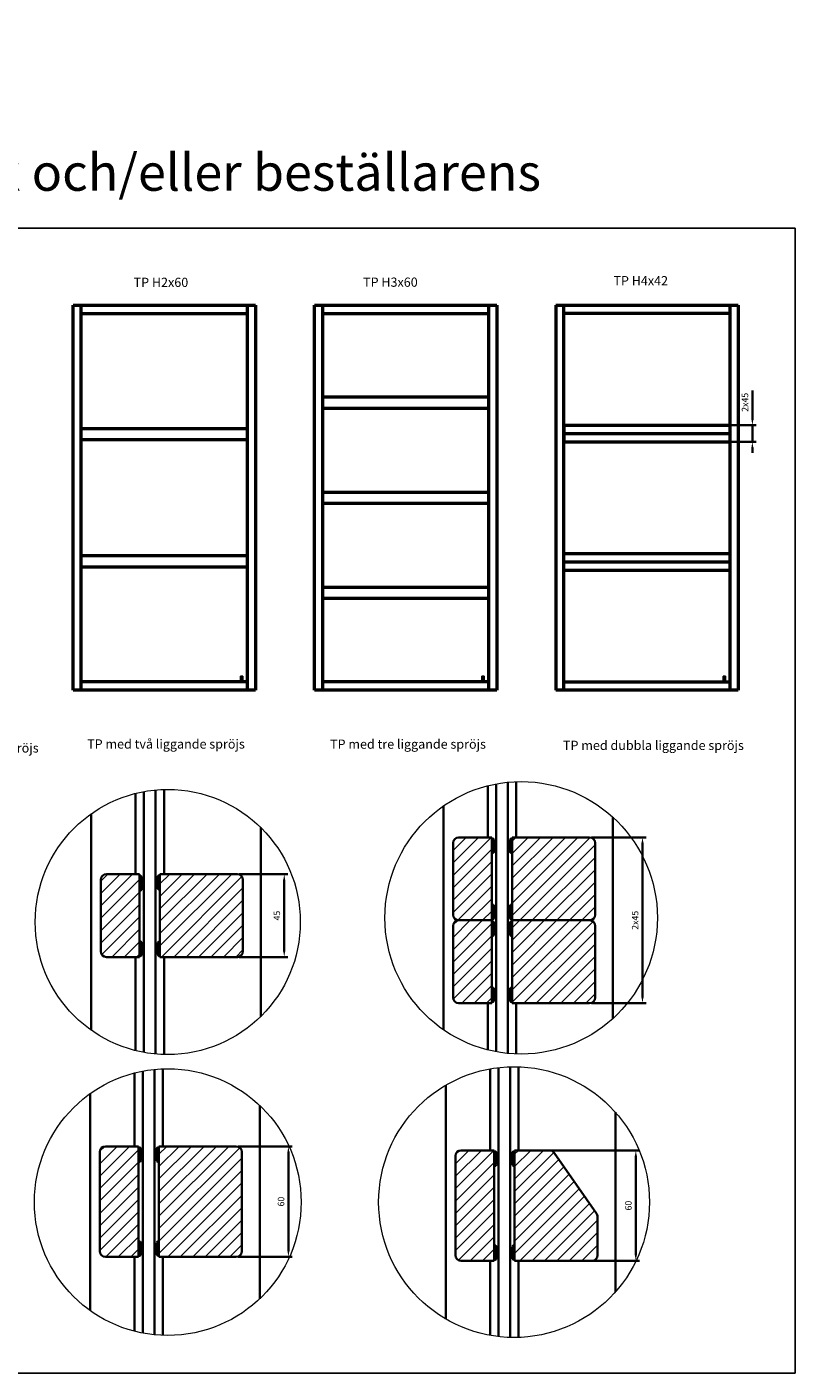
# Model space of a CAD drawing. Units: millimetres. Extents: x -621 to 1386, y -899 to 568.
# Drawn here: x -76 to 341, y -899 to -168 of the extents above; entities that cross this region are included whole.
import ezdxf

# ---------------------------------------------------------------- set-up
doc = ezdxf.new("R2010")
doc.units = ezdxf.units.MM
doc.linetypes.add('DASHDOT', pattern=[1, 0.5, -0.25, 0, -0.25])
for name, color, linetype in [('05', 3, 'DASHDOT'), ('AM_skylt', 9, 'Continuous'), ('TEXT', 4, 'Continuous')]:
    doc.layers.add(name, color=color, linetype=linetype)
for name, color, linetype, lineweight in [('AM_0', 7, 'Continuous', 50), ('AM_5', 2, 'Continuous', 35), ('AM_8', 1, 'Continuous', 18), ('Detail Circle Lines', 7, 'Continuous', 18), ('Visible Edges', 7, 'Continuous', 35)]:
    doc.layers.add(name, color=color, linetype=linetype, lineweight=lineweight)
doc.styles.add('ISO', font='ISOCP.SHX', dxfattribs={"width": 0.9, "height": 2.1})
doc.styles.get("Standard").update_dxf_attribs({"font": 'ISOCP.SHX'})
doc.dimstyles.new('AM_ISO$0', dxfattribs={"dimtxt": 3.5, "dimasz": 3, "dimexe": 2, "dimexo": 1, "dimgap": 1.8, "dimtad": 1, "dimdsep": 46, "dimtxsty": 'Standard', "dimcen": 0, "dimclrd": 2, "dimclre": 2, "dimclrt": 6, "dimadec": 0, "dimazin": 2, "dimtp": 0.1, "dimtm": 0.1, "dimtfac": 0.71, "dimtmove": 0, "dimatfit": 3, "dimldrblk": 'ARCHTICK', "dimfxl": 1, "dimlwd": -1, "dimlwe": -1, "dimarcsym": 0})
pattern_1 = [(45, (-1191.7167, 1130.57), (-3.367596, 3.367596), [])]
pattern_2 = [(45, (-881.2217, 1382.606), (-3.367596, 3.367596), [])]
pattern_3 = [(45, (-565.9847, -37.272), (-3.367596, 3.367596), [])]
pattern_4 = [(45, (-241.9987, -15.9155), (-3.367596, 3.367596), [])]

# ---------------------------------------------------------------- blocks, each defined once
blk = doc.blocks.new('*D52')
at = {"layer": 'AM_5', "color": 2, "transparency": 16777216}
for p, q in [((318.02, -381.28), (318.02, -365.35)), ((306.72, -384.28), (320.02, -384.28)), ((318.02, -393.28), (318.02, -384.28)), ((306.72, -393.28), (320.02, -393.28)), ((318.02, -396.28), (318.02, -399.28))]:
    blk.add_line(p, q, dxfattribs=at)
for points in [[(317.52, -381.28), (318.52, -381.28), (318.02, -384.28)], [(317.52, -396.28), (318.52, -396.28), (318.02, -393.28)]]:
    blk.add_solid(points, dxfattribs=at)
at = {"layer": 'Defpoints', "color": 0, "transparency": 16777216}
for p in [(305.72, -384.28), (318.02, -384.28), (305.72, -393.28)]:
    blk.add_point(p, dxfattribs=at)
at = {"layer": 'AM_5', "color": 6, "transparency": 16777216, "insert": (314.47, -371.82), "char_height": 3.5, "attachment_point": 5, "rotation": 90}
blk.add_mtext('2x45', dxfattribs=at)
blk = doc.blocks.new('_ArchTick')
at = {"color": 0, "linetype": 'ByBlock', "const_width": 0.15}
blk.add_lwpolyline([(-0.5, -0.5), (0.5, 0.5)], dxfattribs=at)
blk = doc.blocks.new('2dTransSymbol3')
at = {"layer": 'Detail Circle Lines'}
blk.add_circle((501.95, 326.48), 72.42, dxfattribs=at)
blk = doc.blocks.new('A$C2C8A5E72')
at = {"layer": 'AM_8'}
h = blk.add_hatch(dxfattribs=at)
h.set_pattern_fill('ANSI31', color=256, scale=1.5, style=0)
h.set_pattern_definition(pattern_1)
h.paths.add_polyline_path([(-15.91, 30.27), (-33.91, 30.27, 0.414214), (-36.91, 27.27), (-36.91, -26.73, 0.414214), (-33.91, -29.73), (-15.91, -29.73)])
h = blk.add_hatch(dxfattribs=at)
h.set_pattern_fill('ANSI31', color=256, scale=1.5, style=0)
h.set_pattern_definition(pattern_1)
h.paths.add_polyline_path([(-4.79, -29.73), (37.21, -29.73, 0.414214), (40.21, -26.73), (40.21, 27.27, 0.414214), (37.21, 30.27), (-4.79, 30.27)])
at = {"layer": 'Visible Edges'}
for p, q in [((-18.1, 30.27), (-18.1, 70.12)), ((-13.54, -71.14), (-13.54, 71.14)), ((-7.16, 72.07), (-7.16, -72.07)), ((-2.6, 72.37), (-2.6, 30.27)), ((-42.1, 58.93), (-42.1, -58.93)), ((49.9, -52.49), (49.9, 52.49)), ((-33.91, 30.27), (-15.91, 30.27)), ((-15.91, 30.27), (-15.91, -29.73)), ((-4.79, 30.27), (37.21, 30.27)), ((-4.79, -29.73), (-4.79, 30.27)), ((-36.91, -26.73), (-36.91, 27.27)), ((-15.81, 28.77), (-15.91, 28.77)), ((-15.91, 28.77), (-15.91, 22.77)), ((-15.81, 22.77), (-15.91, 22.77)), ((-15.81, 28.77), (-15.81, 29.17)), ((-15.81, 22.37), (-15.81, 22.77)), ((-15.21, 27.77), (-15.21, 23)), ((-5.49, 23), (-5.49, 27.77)), ((-4.89, 29.17), (-4.89, 28.77)), ((-4.89, 28.77), (-4.79, 28.77)), ((-4.89, 22.77), (-4.79, 22.77)), ((-4.89, 22.77), (-4.89, 22.37)), ((-4.79, 22.77), (-4.79, 28.77)), ((40.21, 27.27), (40.21, -26.73)), ((-15.81, -22.23), (-15.81, -21.83)), ((-4.89, -21.83), (-4.89, -22.23)), ((-15.81, -22.23), (-15.91, -22.23)), ((-15.91, -22.23), (-15.91, -28.23)), ((-15.81, -28.23), (-15.91, -28.23)), ((-15.81, -28.63), (-15.81, -28.23)), ((-15.21, -22.46), (-15.21, -27.23)), ((-5.49, -27.23), (-5.49, -22.46)), ((-4.89, -22.23), (-4.79, -22.23)), ((-4.89, -28.23), (-4.79, -28.23)), ((-4.89, -28.23), (-4.89, -28.63)), ((-4.79, -28.23), (-4.79, -22.23)), ((-15.91, -29.73), (-33.91, -29.73)), ((-18.1, -70.12), (-18.1, -29.73)), ((37.21, -29.73), (-4.79, -29.73)), ((-2.6, -29.73), (-2.6, -72.37))]:
    blk.add_line(p, q, dxfattribs=at)
for centre, radius, start, end in [((-33.91, 27.27), 3, 90, 180), ((-15.31, 29.17), 0.5, 359.3695, 180), ((-5.39, 29.17), 0.5, 0, 180.6305), ((37.21, 27.27), 3, 0, 90), ((-15.31, 22.37), 0.5, 180, 64.62307), ((-15.2, 27.77), 0.01, 1.12348, 180), ((-15.01, 23), 0.2, 180, 244.62307), ((-3, 28.01), 12.2, 181.12348, 204.62842), ((-0.82, 29.01), 14, 179.3695, 204.62842), ((-13.81, 23.05), 0.3, 204.62842, 335.37158), ((-19.89, 29.01), 14, 335.37158, 0.6305), ((-6.89, 23.05), 0.3, 204.62842, 335.37158), ((-17.7, 28.01), 12.2, 335.37158, 358.87652), ((-5.39, 22.37), 0.5, 115.37693, 0), ((-5.69, 23), 0.2, 295.37693, 0), ((-5.5, 27.77), 0.01, 0, 178.87652), ((-15.31, -21.83), 0.5, 295.37693, 180), ((-5.39, -21.83), 0.5, 0, 244.62307), ((-33.91, -26.73), 3, 180, 270), ((-15.31, -28.63), 0.5, 180, 0.6305), ((-15.01, -22.46), 0.2, 115.37693, 180), ((-15.2, -27.23), 0.01, 180, 358.87652), ((-3, -27.47), 12.2, 155.37158, 178.87652), ((-0.82, -28.47), 14, 155.37158, 180.6305), ((-13.81, -22.51), 0.3, 24.62842, 155.37158), ((-6.89, -22.51), 0.3, 24.62842, 155.37158), ((-19.89, -28.47), 14, 359.3695, 24.62842), ((-17.7, -27.47), 12.2, 1.12348, 24.62842), ((-5.39, -28.63), 0.5, 179.3695, 0), ((-5.69, -22.46), 0.2, 0, 64.62307), ((-5.5, -27.23), 0.01, 181.12348, 0), ((37.21, -26.73), 3, 270, 0)]:
    blk.add_arc(centre, radius, start, end, dxfattribs=at)
at = {"rotation": 90}
blk.add_blockref('2dTransSymbol3', (326.48, -501.95), dxfattribs=at)
blk = doc.blocks.new('2dTransSymbol4')
at = {"layer": 'Detail Circle Lines'}
blk.add_circle((195.64, 138.08), 73.53, dxfattribs=at)
blk = doc.blocks.new('A$C3E9B3129')
at = {"layer": 'AM_8'}
h = blk.add_hatch(dxfattribs=at)
h.set_pattern_fill('ANSI31', color=256, scale=1.5, style=0)
h.set_pattern_definition(pattern_2)
h.paths.add_polyline_path([(-31.81, -28.9, 0.414214), (-28.81, -31.9), (-10.81, -31.9), (-10.81, 28.1), (-28.81, 28.1, 0.414214), (-31.81, 25.1)])
h = blk.add_hatch(dxfattribs=at)
h.set_pattern_fill('ANSI31', color=256, scale=1.5, style=0)
h.set_pattern_definition(pattern_2)
h.paths.add_polyline_path([(42.32, -31.9, 0.414214), (45.32, -28.9), (45.32, -7.85, 0.153915), (44.78, -6.13), (21.71, 26.82, 0.244698), (19.25, 28.1), (0.32, 28.1), (0.32, -31.9)])
at = {"layer": 'Visible Edges'}
for p, q in [((-2.06, -73.5), (-2.06, 73.5)), ((2.5, 73.48), (2.5, 28.1)), ((-13, 28.1), (-13, 72.37)), ((-8.44, -73.04), (-8.44, 73.04)), ((-37, 63.54), (-37, -63.54)), ((55, -48.79), (55, 48.79)), ((-31.81, -28.9), (-31.81, 25.1)), ((-28.81, 28.1), (-10.81, 28.1)), ((-10.81, 28.1), (-10.81, -31.9)), ((-10.71, 26.6), (-10.81, 26.6)), ((-10.81, 26.6), (-10.81, 20.6)), ((-10.71, 26.6), (-10.71, 27)), ((-10.11, 25.6), (-10.11, 20.83)), ((-0.38, 20.83), (-0.38, 25.6)), ((0.22, 27), (0.22, 26.6)), ((0.22, 26.6), (0.32, 26.6)), ((0.32, 28.1), (19.25, 28.1)), ((0.32, -31.9), (0.32, 28.1)), ((0.32, 20.6), (0.32, 26.6)), ((21.71, 26.82), (44.78, -6.13)), ((-10.71, 20.6), (-10.81, 20.6)), ((-10.71, 20.2), (-10.71, 20.6)), ((0.22, 20.6), (0.32, 20.6)), ((0.22, 20.6), (0.22, 20.2)), ((45.32, -7.85), (45.32, -28.9)), ((-10.71, -24.4), (-10.81, -24.4)), ((-10.81, -24.4), (-10.81, -30.4)), ((-10.71, -24.4), (-10.71, -24)), ((-10.11, -24.63), (-10.11, -29.4)), ((-0.38, -29.4), (-0.38, -24.63)), ((0.22, -24), (0.22, -24.4)), ((0.22, -24.4), (0.32, -24.4)), ((0.32, -30.4), (0.32, -24.4)), ((-10.81, -31.9), (-28.81, -31.9)), ((-13, -72.37), (-13, -31.9)), ((-10.71, -30.4), (-10.81, -30.4)), ((-10.71, -30.8), (-10.71, -30.4)), ((0.22, -30.4), (0.32, -30.4)), ((0.22, -30.4), (0.22, -30.8)), ((42.32, -31.9), (0.32, -31.9)), ((2.5, -31.9), (2.5, -73.48))]:
    blk.add_line(p, q, dxfattribs=at)
for centre, radius, start, end in [((-28.81, 25.1), 3, 90, 180), ((-10.21, 27), 0.5, 359.3695, 180), ((-10.1, 25.6), 0.01, 1.12348, 180), ((2.11, 25.84), 12.2, 181.12348, 204.62842), ((4.29, 26.84), 14, 179.3695, 204.62842), ((-14.78, 26.84), 14, 335.37158, 0.6305), ((-12.6, 25.84), 12.2, 335.37158, 358.87652), ((-0.28, 27), 0.5, 0, 180.6305), ((-0.39, 25.6), 0.01, 0, 178.87652), ((19.25, 25.1), 3, 35, 90), ((-10.21, 20.2), 0.5, 180, 64.62307), ((-9.91, 20.83), 0.2, 180, 244.62307), ((-8.71, 20.88), 0.3, 204.62842, 335.37158), ((-1.78, 20.88), 0.3, 204.62842, 335.37158), ((-0.28, 20.2), 0.5, 115.37693, 0), ((-0.58, 20.83), 0.2, 295.37693, 0), ((42.32, -7.85), 3, 0, 35), ((-28.81, -28.9), 3, 180, 270), ((-10.21, -24), 0.5, 295.37693, 180), ((-9.91, -24.63), 0.2, 115.37693, 180), ((2.11, -29.64), 12.2, 155.37158, 178.87652), ((4.29, -30.64), 14, 155.37158, 180.6305), ((-8.71, -24.68), 0.3, 24.62842, 155.37158), ((-1.78, -24.68), 0.3, 24.62842, 155.37158), ((-14.78, -30.64), 14, 359.3695, 24.62842), ((-12.6, -29.64), 12.2, 1.12348, 24.62842), ((-0.28, -24), 0.5, 0, 244.62307), ((-0.58, -24.63), 0.2, 0, 64.62307), ((42.32, -28.9), 3, 270, 0), ((-10.21, -30.8), 0.5, 180, 0.6305), ((-10.1, -29.4), 0.01, 180, 358.87652), ((-0.28, -30.8), 0.5, 179.3695, 0), ((-0.39, -29.4), 0.01, 181.12348, 0)]:
    blk.add_arc(centre, radius, start, end, dxfattribs=at)
blk.add_blockref('2dTransSymbol4', (-195.64, -138.08))
blk = doc.blocks.new('*D65')
at = {"layer": 'AM_5', "color": 2, "transparency": 16777216}
for p, q in [((39.38, -628.03), (65.84, -628.03)), ((63.84, -670.03), (63.84, -631.03)), ((39.38, -673.03), (65.84, -673.03))]:
    blk.add_line(p, q, dxfattribs=at)
for points in [[(63.34, -631.03), (64.34, -631.03), (63.84, -628.03)], [(63.34, -670.03), (64.34, -670.03), (63.84, -673.03)]]:
    blk.add_solid(points, dxfattribs=at)
at = {"layer": 'Defpoints', "color": 0, "transparency": 16777216}
for p in [(38.38, -628.03), (63.84, -628.03), (38.38, -673.03)]:
    blk.add_point(p, dxfattribs=at)
at = {"layer": 'AM_5', "color": 6, "transparency": 16777216, "insert": (60.29, -650.53), "char_height": 3.5, "attachment_point": 5, "rotation": 90}
blk.add_mtext('45', dxfattribs=at)
blk = doc.blocks.new('*D66')
at = {"layer": 'AM_5', "color": 2, "transparency": 16777216}
for p, q in [((230.64, -608.09), (260.36, -608.09)), ((258.36, -695.09), (258.36, -611.09)), ((230.64, -698.09), (260.36, -698.09))]:
    blk.add_line(p, q, dxfattribs=at)
for points in [[(257.86, -611.09), (258.86, -611.09), (258.36, -608.09)], [(257.86, -695.09), (258.86, -695.09), (258.36, -698.09)]]:
    blk.add_solid(points, dxfattribs=at)
at = {"layer": 'Defpoints', "color": 0, "transparency": 16777216}
for p in [(229.64, -608.09), (258.36, -608.09), (229.64, -698.09)]:
    blk.add_point(p, dxfattribs=at)
at = {"layer": 'AM_5', "color": 6, "transparency": 16777216, "insert": (254.81, -653.09), "char_height": 3.5, "attachment_point": 5, "rotation": 90}
blk.add_mtext('2x45', dxfattribs=at)
blk = doc.blocks.new('*D67')
at = {"layer": 'AM_5', "color": 2, "transparency": 16777216}
for p, q in [((38.82, -775.83), (68.1, -775.83)), ((66.1, -832.83), (66.1, -778.83)), ((38.82, -835.83), (68.1, -835.83))]:
    blk.add_line(p, q, dxfattribs=at)
for points in [[(65.6, -778.83), (66.6, -778.83), (66.1, -775.83)], [(65.6, -832.83), (66.6, -832.83), (66.1, -835.83)]]:
    blk.add_solid(points, dxfattribs=at)
at = {"layer": 'Defpoints', "color": 0, "transparency": 16777216}
for p in [(37.82, -775.83), (66.1, -775.83), (37.82, -835.83)]:
    blk.add_point(p, dxfattribs=at)
at = {"layer": 'AM_5', "color": 6, "transparency": 16777216, "insert": (62.55, -805.83), "char_height": 3.5, "attachment_point": 5, "rotation": 90}
blk.add_mtext('60', dxfattribs=at)
blk = doc.blocks.new('*D68')
at = {"layer": 'AM_5', "color": 2, "transparency": 16777216}
for p, q in [((192.13, -778), (256.74, -778)), ((254.74, -835), (254.74, -781)), ((192.13, -838), (256.74, -838))]:
    blk.add_line(p, q, dxfattribs=at)
for points in [[(254.24, -781), (255.24, -781), (254.74, -778)], [(254.24, -835), (255.24, -835), (254.74, -838)]]:
    blk.add_solid(points, dxfattribs=at)
at = {"layer": 'Defpoints', "color": 0, "transparency": 16777216}
for p in [(191.13, -778), (254.74, -778), (191.13, -838)]:
    blk.add_point(p, dxfattribs=at)
at = {"layer": 'AM_5', "color": 6, "transparency": 16777216, "insert": (251.19, -808), "char_height": 3.5, "attachment_point": 5, "rotation": 90}
blk.add_mtext('60', dxfattribs=at)
blk = doc.blocks.new('2dTransSymbol2')
at = {"layer": 'Detail Circle Lines'}
blk.add_circle((117.78, 327.04), 71.97, dxfattribs=at)
blk = doc.blocks.new('2dTransSymbol1')
at = {"layer": 'Detail Circle Lines'}
blk.add_circle((311.27, 326.44), 73.97, dxfattribs=at)

msp = doc.modelspace()

# ---------------------------------------------------------------- hatches: boundary and pattern name
at = {"layer": 'AM_8'}
h = msp.add_hatch(dxfattribs=at)
h.set_pattern_fill('ANSI31', color=256, scale=1.5, style=0)
h.set_pattern_definition(pattern_4)
edge = h.paths.add_edge_path()
edge.add_arc((158.5155, -611.0854), 3, 90, 180)
edge.add_line((155.5155, -611.0854), (155.5155, -650.0854))
edge.add_arc((158.5155, -650.0854), 3, 180, 270)
edge.add_line((158.5155, -653.0854), (176.5155, -653.0854))
edge.add_line((176.5155, -653.0854), (176.5155, -608.0854))
edge.add_line((176.5155, -608.0854), (158.5155, -608.0854))
h = msp.add_hatch(dxfattribs=at)
h.set_pattern_fill('ANSI31', color=256, scale=1.5, style=0)
h.set_pattern_definition(pattern_4)
edge = h.paths.add_edge_path()
edge.add_arc((229.6409, -650.0854), 3, 270, 360)
edge.add_line((232.6409, -650.0854), (232.6409, -611.0854))
edge.add_arc((229.6409, -611.0854), 3, 0, 90)
edge.add_line((229.6409, -608.0854), (187.6409, -608.0854))
edge.add_line((187.6409, -608.0854), (187.6409, -653.0854))
edge.add_line((187.6409, -653.0854), (229.6409, -653.0854))
h = msp.add_hatch(dxfattribs=at)
h.set_pattern_fill('ANSI31', color=256, scale=1.5, style=0)
h.set_pattern_definition(pattern_3)
edge = h.paths.add_edge_path()
edge.add_arc((-32.7434, -631.0325), 3, 90, 180)
edge.add_line((-35.7434, -631.0325), (-35.7434, -670.0325))
edge.add_arc((-32.7434, -670.0325), 3, 180, 270)
edge.add_line((-32.7434, -673.0325), (-14.7434, -673.0325))
edge.add_line((-14.7434, -673.0325), (-14.7434, -628.0325))
edge.add_line((-14.7434, -628.0325), (-32.7434, -628.0325))
h = msp.add_hatch(dxfattribs=at)
h.set_pattern_fill('ANSI31', color=256, scale=1.5, style=0)
h.set_pattern_definition(pattern_3)
edge = h.paths.add_edge_path()
edge.add_line((-1.4307, -673.0325), (38.382, -673.0325))
edge.add_arc((38.382, -670.0325), 3, 270, 360)
edge.add_line((41.382, -670.0325), (41.382, -631.0325))
edge.add_arc((38.382, -631.0325), 3, 0, 90)
edge.add_line((38.382, -628.0325), (-3.618, -628.0325))
edge.add_line((-3.618, -628.0325), (-3.618, -673.0325))
edge.add_line((-3.618, -673.0325), (-1.4307, -673.0325))
h = msp.add_hatch(dxfattribs=at)
h.set_pattern_fill('ANSI31', color=256, scale=1.5, style=0)
h.set_pattern_definition(pattern_4)
edge = h.paths.add_edge_path()
edge.add_arc((158.5155, -656.0854), 3, 90, 180)
edge.add_line((155.5155, -656.0854), (155.5155, -695.0854))
edge.add_arc((158.5155, -695.0854), 3, 180, 270)
edge.add_line((158.5155, -698.0854), (176.5155, -698.0854))
edge.add_line((176.5155, -698.0854), (176.5155, -653.0854))
edge.add_line((176.5155, -653.0854), (158.5155, -653.0854))
h = msp.add_hatch(dxfattribs=at)
h.set_pattern_fill('ANSI31', color=256, scale=1.5, style=0)
h.set_pattern_definition(pattern_4)
edge = h.paths.add_edge_path()
edge.add_arc((229.6409, -695.0854), 3, 270, 360)
edge.add_line((232.6409, -695.0854), (232.6409, -656.0854))
edge.add_arc((229.6409, -656.0854), 3, 360, 450)
edge.add_line((229.6409, -653.0854), (187.6409, -653.0854))
edge.add_line((187.6409, -653.0854), (187.6409, -698.0854))
edge.add_line((187.6409, -698.0854), (229.6409, -698.0854))
at = {"layer": 'AM_skylt'}
h = msp.add_hatch(color=256, dxfattribs=at)
edge = h.paths.add_edge_path(flags=17)
edge.add_arc((40.7297, -521.4898), 0.55, 0, 360)
h.paths.add_polyline_path([(40.1797, -522.3698), (40.1797, -520.5898), (41.2797, -520.5898), (41.2797, -522.3698)])
h = msp.add_hatch(color=256, dxfattribs=at)
edge = h.paths.add_edge_path()
edge.add_arc((40.7297, -521.4908), 0.2628, 0, 360)
h = msp.add_hatch(color=256, dxfattribs=at)
edge = h.paths.add_edge_path(flags=17)
edge.add_arc((171.7969, -521.4898), 0.55, 0, 360)
h.paths.add_polyline_path([(171.2469, -522.3698), (171.2469, -520.5898), (172.3469, -520.5898), (172.3469, -522.3698)])
h = msp.add_hatch(color=256, dxfattribs=at)
edge = h.paths.add_edge_path()
edge.add_arc((171.7969, -521.4908), 0.2628, 0, 360)
h = msp.add_hatch(color=256, dxfattribs=at)
edge = h.paths.add_edge_path(flags=17)
edge.add_arc((302.7875, -521.4898), 0.55, 0, 360)
h.paths.add_polyline_path([(302.2375, -522.3698), (302.2375, -520.5898), (303.3375, -520.5898), (303.3375, -522.3698)])
h = msp.add_hatch(color=256, dxfattribs=at)
edge = h.paths.add_edge_path()
edge.add_arc((302.7875, -521.4908), 0.2628, 0, 360)

# ---------------------------------------------------------------- linework, layer by layer
at = {"color": 0}
for p, q in [((341.2055, -277.2853), (-620.6021, -277.2853)), ((341.2055, -898.9362), (341.2055, -277.2853)), ((-620.6021, -898.9362), (341.2055, -898.9362))]:
    msp.add_line(p, q, dxfattribs=at)
at = {"layer": 'AM_0'}
for p, q in [((-50.8375, -528.0835), (-50.8375, -319.0835)), ((-50.8375, -319.0835), (48.1625, -319.0835)), ((-46.3375, -528.0835), (-46.3375, -319.0835)), ((43.6625, -319.0835), (43.6625, -528.0835)), ((48.1625, -319.0835), (48.1625, -528.0835)), ((80.2297, -528.0835), (80.2297, -319.0835)), ((80.2297, -319.0835), (179.2297, -319.0835)), ((84.7297, -528.0835), (84.7297, -319.0835)), ((174.7297, -319.0835), (174.7297, -528.0835)), ((179.2297, -319.0835), (179.2297, -528.0835)), ((211.2203, -319.0835), (310.2203, -319.0835)), ((211.2203, -319.0835), (211.2203, -528.0835)), ((215.7203, -528.0835), (215.7203, -319.0835)), ((305.7203, -319.0835), (305.7203, -528.0835)), ((310.2203, -319.0835), (310.2203, -528.0835)), ((-46.3375, -323.5835), (43.6625, -323.5835)), ((84.7297, -323.5835), (174.7297, -323.5835)), ((215.7203, -323.4335), (305.7203, -323.4335)), ((84.7297, -368.9335), (174.7297, -368.9335)), ((84.7297, -374.9335), (174.7297, -374.9335)), ((-46.3375, -386.0835), (43.6625, -386.0835)), ((215.7203, -384.2835), (305.7203, -384.2835)), ((215.7203, -384.2835), (215.7203, -388.7835)), ((305.7203, -384.2835), (305.7203, -388.7835)), ((-46.3375, -392.0835), (43.6625, -392.0835)), ((215.7203, -388.7835), (305.7203, -388.7835)), ((215.7203, -388.7835), (305.7203, -388.7835)), ((215.7203, -388.7835), (215.7203, -393.2835)), ((215.7203, -393.2835), (305.7203, -393.2835)), ((305.7203, -388.7835), (305.7203, -393.2835)), ((84.7297, -420.5835), (174.7297, -420.5835)), ((84.7297, -426.5835), (174.7297, -426.5835)), ((-46.3375, -455.0835), (43.6625, -455.0835)), ((215.4203, -453.8835), (305.7203, -453.8835)), ((215.4203, -454.1835), (215.4203, -458.3835)), ((215.4203, -458.3835), (305.7203, -458.3835)), ((215.4203, -458.3835), (305.7203, -458.3835)), ((215.4203, -458.3835), (215.4203, -462.5835)), ((305.7203, -453.8835), (305.7203, -458.3835)), ((305.7203, -458.3835), (305.7203, -462.8835)), ((-46.3375, -461.0835), (43.6625, -461.0835)), ((215.4203, -462.8835), (305.7203, -462.8835)), ((84.7297, -472.2335), (174.7297, -472.2335)), ((84.7297, -478.2335), (174.7297, -478.2335)), ((43.6625, -523.5835), (-46.3375, -523.5835)), ((174.7297, -523.5835), (84.7297, -523.5835)), ((305.7203, -523.7335), (215.7203, -523.7335)), ((48.1625, -528.0835), (-50.8375, -528.0835)), ((179.2297, -528.0835), (80.2297, -528.0835)), ((310.2203, -528.0835), (211.2203, -528.0835))]:
    msp.add_line(p, q, dxfattribs=at)
at = {"layer": 'AM_skylt'}
for p, q in [((40.0797, -522.7908), (40.0797, -520.4908)), ((40.0797, -520.4908), (41.3797, -520.4908)), ((41.3797, -522.7908), (40.0797, -522.7908)), ((40.1797, -520.5908), (41.2797, -520.5908)), ((40.1797, -522.3708), (40.1797, -520.5908)), ((41.2797, -522.3708), (40.1797, -522.3708)), ((41.2797, -520.5908), (41.2797, -522.3708)), ((41.3797, -520.4908), (41.3797, -522.7908)), ((171.1469, -522.7908), (171.1469, -520.4908)), ((171.1469, -520.4908), (172.4469, -520.4908)), ((172.4469, -522.7908), (171.1469, -522.7908)), ((171.2469, -520.5908), (172.3469, -520.5908)), ((171.2469, -522.3708), (171.2469, -520.5908)), ((172.3469, -522.3708), (171.2469, -522.3708)), ((172.3469, -520.5908), (172.3469, -522.3708)), ((172.4469, -520.4908), (172.4469, -522.7908)), ((302.1375, -522.7908), (302.1375, -520.4908)), ((302.1375, -520.4908), (303.4375, -520.4908)), ((303.4375, -522.7908), (302.1375, -522.7908)), ((302.2375, -520.5908), (303.3375, -520.5908)), ((302.2375, -522.3708), (302.2375, -520.5908)), ((303.3375, -522.3708), (302.2375, -522.3708)), ((303.3375, -520.5908), (303.3375, -522.3708)), ((303.4375, -520.4908), (303.4375, -522.7908))]:
    msp.add_line(p, q, dxfattribs=at)
for centre, radius in [((40.7297, -521.4908), 0.55), ((40.7297, -521.4908), 0.2628), ((171.7969, -521.4908), 0.55), ((171.7969, -521.4908), 0.2628), ((302.7875, -521.4908), 0.55), ((302.7875, -521.4908), 0.2628)]:
    msp.add_circle(centre, radius, dxfattribs=at)
at = {"layer": 'Visible Edges'}
for p, q in [((-16.9307, -628.0325), (-16.9307, -584.2134)), ((-12.3707, -724.8003), (-12.3707, -583.2233)), ((-5.9907, -582.3462), (-5.9907, -725.6774)), ((-1.4307, -582.0717), (-1.4307, -628.0325)), ((174.3282, -608.0854), (174.3282, -580.0405)), ((178.8882, -579.0389), (178.8882, -724.4674)), ((185.2682, -725.3736), (185.2682, -578.1326)), ((189.8282, -577.8283), (189.8282, -608.0854)), ((150.3282, -590.9598), (150.3282, -712.5464)), ((-40.9307, -595.2429), (-40.9307, -712.7808)), ((242.3282, -706.3987), (242.3282, -597.1075)), ((51.0693, -705.3301), (51.0693, -602.6935)), ((155.5155, -611.0854), (155.5155, -650.0854)), ((176.5155, -608.0854), (158.5155, -608.0854)), ((176.5155, -653.0854), (176.5155, -608.0854)), ((176.6155, -609.5854), (176.5155, -609.5854)), ((176.5155, -609.5854), (176.5155, -615.5854)), ((176.6155, -609.5854), (176.6155, -609.1854)), ((177.2155, -610.5854), (177.2155, -615.3529)), ((186.9409, -615.3529), (186.9409, -610.5854)), ((187.5409, -609.1854), (187.5409, -609.5854)), ((187.5409, -609.5854), (187.6409, -609.5854)), ((229.6409, -608.0854), (187.6409, -608.0854)), ((187.6409, -608.0854), (187.6409, -653.0854)), ((187.6409, -615.5854), (187.6409, -609.5854)), ((232.6409, -650.0854), (232.6409, -611.0854)), ((176.6155, -615.5854), (176.5155, -615.5854)), ((176.6155, -615.9854), (176.6155, -615.5854)), ((187.5409, -615.5854), (187.6409, -615.5854)), ((187.5409, -615.5854), (187.5409, -615.9854)), ((-32.7434, -628.0325), (-14.7434, -628.0325)), ((-14.7434, -628.0325), (-14.7434, -673.0325)), ((-3.618, -628.0325), (38.382, -628.0325)), ((-3.618, -673.0325), (-3.618, -628.0325)), ((-35.7434, -670.0325), (-35.7434, -631.0325)), ((-14.6434, -629.9325), (-14.7434, -629.9325)), ((-14.7434, -629.9325), (-14.7434, -635.9325)), ((-14.6434, -629.9325), (-14.6434, -629.5325)), ((-14.0434, -630.9325), (-14.0434, -635.7001)), ((-4.318, -635.3001), (-4.318, -630.5325)), ((-3.718, -629.1325), (-3.718, -629.5325)), ((-3.718, -629.5325), (-3.618, -629.5325)), ((-3.718, -635.5325), (-3.618, -635.5325)), ((-3.718, -635.5325), (-3.718, -635.9325)), ((-3.618, -635.5325), (-3.618, -629.5325)), ((41.382, -631.0325), (41.382, -670.0325)), ((-14.6434, -635.9325), (-14.7434, -635.9325)), ((-14.6434, -636.3325), (-14.6434, -635.9325)), ((176.6155, -645.5854), (176.5155, -645.5854)), ((176.5155, -645.5854), (176.5155, -651.5854)), ((176.6155, -645.5854), (176.6155, -645.1854)), ((177.2155, -645.8178), (177.2155, -650.5854)), ((186.9409, -650.5854), (186.9409, -645.8178)), ((187.5409, -645.1854), (187.5409, -645.5854)), ((187.5409, -645.5854), (187.6409, -645.5854)), ((187.6409, -651.5854), (187.6409, -645.5854)), ((155.5155, -656.0854), (155.5155, -695.0854)), ((176.5155, -653.0854), (158.5155, -653.0854)), ((158.5155, -653.0854), (176.5155, -653.0854)), ((176.6155, -651.5854), (176.5155, -651.5854)), ((176.5155, -698.0854), (176.5155, -653.0854)), ((176.6155, -654.5854), (176.5155, -654.5854)), ((176.5155, -654.5854), (176.5155, -660.5854)), ((176.6155, -651.9854), (176.6155, -651.5854)), ((176.6155, -654.5854), (176.6155, -654.1854)), ((177.2155, -655.5854), (177.2155, -660.3529)), ((186.9409, -660.3529), (186.9409, -655.5854)), ((187.5409, -651.5854), (187.6409, -651.5854)), ((187.5409, -651.5854), (187.5409, -651.9854)), ((187.5409, -654.1854), (187.5409, -654.5854)), ((187.5409, -654.5854), (187.6409, -654.5854)), ((229.6409, -653.0854), (187.6409, -653.0854)), ((187.6409, -653.0854), (187.6409, -698.0854)), ((187.6409, -653.0854), (229.6409, -653.0854)), ((187.6409, -660.5854), (187.6409, -654.5854)), ((232.6409, -695.0854), (232.6409, -656.0854)), ((-14.6434, -665.5325), (-14.6434, -665.1325)), ((-3.718, -665.1325), (-3.718, -665.5325)), ((176.6155, -660.5854), (176.5155, -660.5854)), ((176.6155, -660.9854), (176.6155, -660.5854)), ((187.5409, -660.5854), (187.6409, -660.5854)), ((187.5409, -660.5854), (187.5409, -660.9854)), ((-14.6434, -665.5325), (-14.7434, -665.5325)), ((-14.7434, -665.5325), (-14.7434, -671.5325)), ((-14.6434, -671.5325), (-14.7434, -671.5325)), ((-14.6434, -671.9325), (-14.6434, -671.5325)), ((-14.0434, -665.765), (-14.0434, -670.5325)), ((-4.318, -671.3001), (-4.318, -666.5325)), ((-3.718, -665.5325), (-3.618, -665.5325)), ((-3.718, -671.5325), (-3.618, -671.5325)), ((-3.718, -671.5325), (-3.718, -671.9325)), ((-3.618, -671.5325), (-3.618, -665.5325)), ((-14.7434, -673.0325), (-32.7434, -673.0325)), ((-16.9307, -723.8102), (-16.9307, -673.0325)), ((38.382, -673.0325), (-3.618, -673.0325)), ((-1.4307, -673.0325), (-1.4307, -725.9519)), ((176.6155, -690.5854), (176.5155, -690.5854)), ((176.5155, -690.5854), (176.5155, -696.5854)), ((176.6155, -690.5854), (176.6155, -690.1854)), ((177.2155, -690.8178), (177.2155, -695.5854)), ((186.9409, -695.5854), (186.9409, -690.8178)), ((187.5409, -690.1854), (187.5409, -690.5854)), ((187.5409, -690.5854), (187.6409, -690.5854)), ((187.6409, -696.5854), (187.6409, -690.5854)), ((158.5155, -698.0854), (176.5155, -698.0854)), ((174.3282, -723.4657), (174.3282, -698.0854)), ((176.6155, -696.5854), (176.5155, -696.5854)), ((176.6155, -696.9854), (176.6155, -696.5854)), ((187.5409, -696.5854), (187.6409, -696.5854)), ((187.5409, -696.5854), (187.5409, -696.9854)), ((187.6409, -698.0854), (229.6409, -698.0854)), ((189.8282, -698.0854), (189.8282, -725.6779))]:
    msp.add_line(p, q, dxfattribs=at)
for centre, radius, start, end in [((158.5155, -611.0854), 3, 90, 180), ((177.1155, -609.1854), 0.5, 359.3694983, 180), ((177.2255, -610.5854), 0.01, 1.1234754, 180), ((189.4309, -610.346), 12.1978, 181.1234754, 204.6284196), ((191.6146, -609.3449), 14, 179.3694983, 204.6284196), ((172.5418, -609.3449), 14, 335.3715804, 0.6305017), ((174.7255, -610.346), 12.1978, 335.3715804, 358.8765246), ((187.0409, -609.1854), 0.5, 0, 180.6305017), ((186.9309, -610.5854), 0.01, 0, 178.8765246), ((229.6409, -611.0854), 3, 0, 90), ((177.1155, -615.9854), 0.5, 180, 64.6230665), ((177.4155, -615.3529), 0.2, 180, 244.6230665), ((178.6155, -615.3042), 0.3, 204.6284196, 335.3715804), ((185.5409, -615.3042), 0.3, 204.6284196, 335.3715804), ((187.0409, -615.9854), 0.5, 115.3769335, 0), ((186.7409, -615.3529), 0.2, 295.3769335, 0), ((-32.7434, -631.0325), 3, 90, 180), ((38.382, -631.0325), 3, 0, 90), ((-14.1434, -629.5325), 0.5, 359.3694983, 180), ((-14.1434, -636.3325), 0.5, 180, 64.6230665), ((-14.0334, -630.9325), 0.01, 1.1234754, 180), ((-13.8434, -635.7001), 0.2, 180, 244.6230665), ((-1.8279, -630.6932), 12.1978, 181.1234754, 204.6284196), ((0.3557, -629.6921), 14, 179.3694983, 204.6284196), ((-12.6434, -635.6513), 0.3, 204.6284196, 335.3715804), ((-18.7171, -629.2921), 14, 335.3715804, 0.6305017), ((-5.718, -635.2513), 0.3, 204.6284196, 335.3715804), ((-16.5334, -630.2932), 12.1978, 335.3715804, 358.8765246), ((-4.218, -629.1325), 0.5, 0, 180.6305017), ((-4.218, -635.9325), 0.5, 115.3769335, 0), ((-4.518, -635.3001), 0.2, 295.3769335, 0), ((-4.328, -630.5325), 0.01, 0, 178.8765246), ((158.5155, -650.0854), 3, 180, 270), ((177.1155, -645.1854), 0.5, 295.3769335, 180), ((177.4155, -645.8178), 0.2, 115.3769335, 180), ((189.4309, -650.8247), 12.1978, 155.3715804, 178.8765246), ((191.6146, -651.8258), 14, 155.3715804, 180.6305017), ((178.6155, -645.8665), 0.3, 24.6284196, 155.3715804), ((185.5409, -645.8665), 0.3, 24.6284196, 155.3715804), ((172.5418, -651.8258), 14, 359.3694983, 24.6284196), ((174.7255, -650.8247), 12.1978, 1.1234754, 24.6284196), ((187.0409, -645.1854), 0.5, 0, 244.6230665), ((186.7409, -645.8178), 0.2, 0, 64.6230665), ((229.6409, -650.0854), 3, 270, 0), ((158.5155, -656.0854), 3, 90, 180), ((177.1155, -651.9854), 0.5, 180, 0.6305017), ((177.1155, -654.1854), 0.5, 359.3694983, 180), ((177.2255, -650.5854), 0.01, 180, 358.8765246), ((177.2255, -655.5854), 0.01, 1.1234754, 180), ((189.4309, -655.346), 12.1978, 181.1234754, 204.6284196), ((191.6146, -654.3449), 14, 179.3694983, 204.6284196), ((172.5418, -654.3449), 14, 335.3715804, 0.6305017), ((174.7255, -655.346), 12.1978, 335.3715804, 358.8765246), ((187.0409, -651.9854), 0.5, 179.3694983, 0), ((187.0409, -654.1854), 0.5, 0, 180.6305017), ((186.9309, -650.5854), 0.01, 181.1234754, 0), ((186.9309, -655.5854), 0.01, 0, 178.8765246), ((229.6409, -656.0854), 3, 0, 90), ((-14.1434, -665.1325), 0.5, 295.3769335, 180), ((-18.7171, -665.2921), 14, 335.3715804, 0.6305017), ((-4.218, -665.1325), 0.5, 0, 180.6305017), ((177.1155, -660.9854), 0.5, 180, 64.6230665), ((177.4155, -660.3529), 0.2, 180, 244.6230665), ((178.6155, -660.3042), 0.3, 204.6284196, 335.3715804), ((185.5409, -660.3042), 0.3, 204.6284196, 335.3715804), ((187.0409, -660.9854), 0.5, 115.3769335, 0), ((186.7409, -660.3529), 0.2, 295.3769335, 0), ((-32.7434, -670.0325), 3, 180, 270), ((-14.1434, -671.9325), 0.5, 180, 0.6305017), ((-13.8434, -665.765), 0.2, 115.3769335, 180), ((-14.0334, -670.5325), 0.01, 180, 358.8765246), ((-1.8279, -670.7719), 12.1978, 155.3715804, 178.8765246), ((0.3557, -671.773), 14, 155.3715804, 180.6305017), ((-12.6434, -665.8137), 0.3, 24.6284196, 155.3715804), ((-5.718, -671.2513), 0.3, 204.6284196, 335.3715804), ((-16.5334, -666.2932), 12.1978, 335.3715804, 358.8765246), ((-4.218, -671.9325), 0.5, 115.3769335, 0), ((-4.518, -671.3001), 0.2, 295.3769335, 0), ((-4.328, -666.5325), 0.01, 0, 178.8765246), ((38.382, -670.0325), 3, 270, 0), ((177.1155, -690.1854), 0.5, 295.3769335, 180), ((177.4155, -690.8178), 0.2, 115.3769335, 180), ((189.4309, -695.8247), 12.1978, 155.3715804, 178.8765246), ((191.6146, -696.8258), 14, 155.3715804, 180.6305017), ((178.6155, -690.8665), 0.3, 24.6284196, 155.3715804), ((185.5409, -690.8665), 0.3, 24.6284196, 155.3715804), ((172.5418, -696.8258), 14, 359.3694983, 24.6284196), ((174.7255, -695.8247), 12.1978, 1.1234754, 24.6284196), ((187.0409, -690.1854), 0.5, 0, 244.6230665), ((186.7409, -690.8178), 0.2, 0, 64.6230665), ((158.5155, -695.0854), 3, 180, 270), ((177.1155, -696.9854), 0.5, 180, 0.6305017), ((177.2255, -695.5854), 0.01, 180, 358.8765246), ((187.0409, -696.9854), 0.5, 179.3694983, 0), ((186.9309, -695.5854), 0.01, 181.1234754, 0), ((229.6409, -695.0854), 3, 270, 0)]:
    msp.add_arc(centre, radius, start, end, dxfattribs=at)

# ---------------------------------------------------------------- block references
at = {"rotation": 90}
for name, p in [('2dTransSymbol2', (327.6484, -771.7869)), ('2dTransSymbol1', (518.9072, -963.0182))]:
    msp.add_blockref(name, p, dxfattribs=at)
at = {"layer": 'AM_0'}
for name, p in [('A$C2C8A5E72', (0.6116, -806.1003)), ('A$C3E9B3129', (188.6236, -806.1003))]:
    msp.add_blockref(name, p, dxfattribs=at)

# ---------------------------------------------------------------- texts
at = {"layer": '05', "insert": (-622.6391, -170.2802), "char_height": 40, "width": 872.095265, "attachment_point": 1, "style": 'ISO'}
msp.add_mtext('Spröjsvarianter\\P{\\H0.5x;Ritat för 10x21M, mått varierar med storlek och/eller beställarens önskemål.}', dxfattribs=at)
at = {"layer": 'AM_skylt', "char_height": 0.15, "width": 0.824913, "attachment_point": 5, "style": 'ISO'}
for insert in [(40.7297, -522.5832), (171.7969, -522.5832), (302.7875, -522.5832)]:
    msp.add_mtext('{\\fArial|b1|i0|c0|p34;ORRESTA}', dxfattribs=dict(at, insert=insert))
at = {"layer": 'TEXT', "color": 6}
for s, p in [('TP H2x60', (-17.9277, -309.1821)), ('TP H3x60', (106.6536, -309.0748)), ('TP H4x42', (242.5916, -308.2881)), ('TP med två liggande spröjs', (-43.165, -559.8587)), ('TP med tre liggande spröjs', (88.7352, -559.9233)), ('TP med dubbla liggande spröjs', (215.189, -560.5882)), ('TP med dubbla liggande spröjs', (-167.7298, -562.0035))]:
    msp.add_text(s, height=5, dxfattribs=at).set_placement(p)

# ---------------------------------------------------------------- dimensions: what is measured, and where the dimension line sits
at = {"layer": 'AM_5'}
for base, p1, p2, picture, middle in [((318.0203, -384.2835), (305.7203, -393.2835), (305.7203, -384.2835), '*D52', (314.47, -371.8165)), ((258.3623, -608.0854), (229.6409, -698.0854), (229.6409, -608.0854), '*D66', (254.812, -653.0854))]:
    dim = msp.add_linear_dim(base=base, p1=p1, p2=p2, angle=90, text='2x45', dimstyle='AM_ISO$0', dxfattribs=at)
    dim.commit()
    dim.dimension.update_dxf_attribs({"geometry": picture, "text_midpoint": middle})
for base, p1, p2, picture, middle in [((63.8387, -628.0325), (38.382, -673.0325), (38.382, -628.0325), '*D65', (60.2887, -650.5325)), ((66.1042, -775.8295), (37.8223, -835.8295), (37.8223, -775.8295), '*D67', (62.5542, -805.8295)), ((254.7394, -778.0028), (191.1285, -838.0028), (191.1285, -778.0028), '*D68', (251.1894, -808.0028))]:
    dim = msp.add_linear_dim(base=base, p1=p1, p2=p2, angle=90, dimstyle='AM_ISO$0', dxfattribs=at)
    dim.commit()
    dim.dimension.update_dxf_attribs({"geometry": picture, "text_midpoint": middle})

doc.saveas('drawing.dxf')
